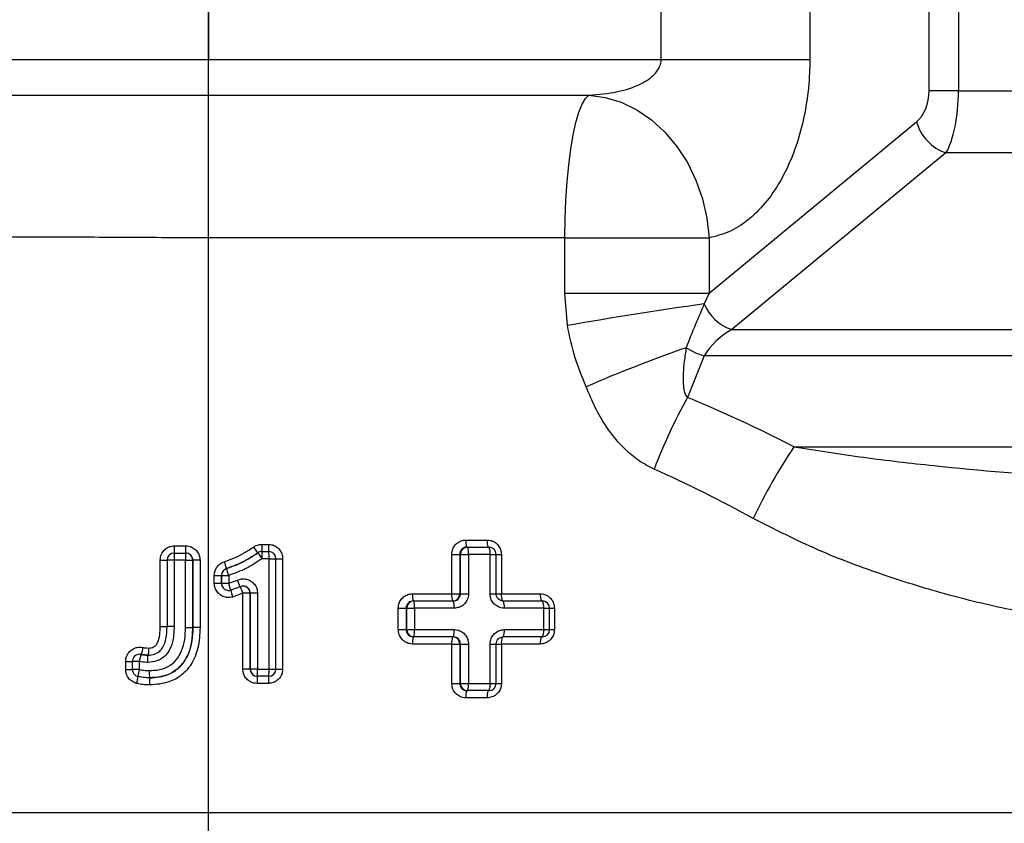
# Model space of a CAD drawing. Units: millimetres. Extents: x 1802 to 23253, y 249 to 9017.
# Drawn here: x 7825 to 7962, y 2607 to 2719 of the extents above; entities that cross this region are included whole.
import ezdxf

# ---------------------------------------------------------------- set-up
doc = ezdxf.new("R2010")
doc.units = ezdxf.units.MM
doc.header["$LTSCALE"] = 0.02
doc.header["$PDSIZE"] = -1
doc.dimstyles.new('EFORT-ST-5', dxfattribs={"dimtxt": 7.5, "dimasz": 7.5, "dimexe": 1.25, "dimexo": 0.625, "dimtad": 1, "dimlfac": 3, "dimdsep": 46, "dimtxsty": 'Standard', "dimcen": 2.5, "dimclrd": 3, "dimclre": 3, "dimadec": 0, "dimazin": 0, "dimtfac": 1, "dimtmove": 0, "dimatfit": 3, "dimfxl": 1, "dimarcsym": 0})
doc.dimstyles.new('运动范围 EFORT-ST-5', dxfattribs={"dimtxt": 75, "dimasz": 75, "dimexe": 1.25, "dimexo": 0.625, "dimtad": 1, "dimdec": 1, "dimlfac": 3, "dimdsep": 46, "dimtxsty": 'Standard', "dimcen": 2.5, "dimclrd": 3, "dimclre": 3, "dimadec": 0, "dimazin": 0, "dimtfac": 1, "dimtmove": 0, "dimatfit": 3, "dimfxl": 1, "dimarcsym": 0})

# ---------------------------------------------------------------- blocks, each defined once
blk = doc.blocks.new('*D149')
at = {"color": 3, "lineweight": -2}
for p, q in [((7442.07, 3052.68), (8670.95, 3052.68)), ((8669.7, 2977.68), (8669.7, 2342.68)), ((7649.87, 2267.68), (8670.95, 2267.68))]:
    blk.add_line(p, q, dxfattribs=at)
at = {"color": 3}
for points in [[(8682.2, 2977.68), (8657.2, 2977.68), (8669.7, 3052.68)], [(8657.2, 2342.68), (8682.2, 2342.68), (8669.7, 2267.68)]]:
    blk.add_solid(points, dxfattribs=at)
at = {"layer": 'Defpoints', "color": 0}
for p in [(7441.45, 3052.68), (7649.25, 2267.68), (8669.7, 2267.68)]:
    blk.add_point(p, dxfattribs=at)
at = {"color": 0, "insert": (8631.58, 2660.18), "char_height": 75, "attachment_point": 5, "rotation": 90}
blk.add_mtext('785', dxfattribs=at)
blk = doc.blocks.new('*D150')
at = {"color": 3, "lineweight": -2}
for p, q in [((7441.45, 3053.31), (7441.45, 4727.64)), ((7851.45, 2268.31), (7851.45, 4727.64)), ((7776.45, 4726.39), (7516.45, 4726.39))]:
    blk.add_line(p, q, dxfattribs=at)
at = {"color": 3}
for points in [[(7516.45, 4738.89), (7516.45, 4713.89), (7441.45, 4726.39)], [(7776.45, 4713.89), (7776.45, 4738.89), (7851.45, 4726.39)]]:
    blk.add_solid(points, dxfattribs=at)
at = {"layer": 'Defpoints', "color": 0}
for p in [(7441.45, 4726.39), (7441.45, 3052.68), (7851.45, 2267.68)]:
    blk.add_point(p, dxfattribs=at)
at = {"color": 0, "insert": (7646.45, 4764.51), "char_height": 75, "attachment_point": 5}
blk.add_mtext('410', dxfattribs=at)
blk = doc.blocks.new('*D168')
at = {"color": 3, "lineweight": -2}
for p, q in [((5059.35, 3154.03), (5059.35, 1588.08)), ((7851.45, 2292.49), (7851.45, 1588.08)), ((5134.35, 1589.33), (7776.45, 1589.33))]:
    blk.add_line(p, q, dxfattribs=at)
at = {"color": 3}
for points in [[(5134.35, 1601.83), (5134.35, 1576.83), (5059.35, 1589.33)], [(7776.45, 1576.83), (7776.45, 1601.83), (7851.45, 1589.33)]]:
    blk.add_solid(points, dxfattribs=at)
at = {"layer": 'Defpoints', "color": 0}
for p in [(5059.35, 3154.65), (7851.45, 2293.12), (7851.45, 1589.33)]:
    blk.add_point(p, dxfattribs=at)
at = {"color": 0, "insert": (6455.4, 1627.46), "char_height": 75, "attachment_point": 5}
blk.add_mtext('2792.1', dxfattribs=at)
blk = doc.blocks.new('*D169')
at = {"color": 3, "lineweight": -2}
for p, q in [((9616.41, 3723.14), (9616.41, 1597.77)), ((7851.45, 2267.06), (7851.45, 1597.77)), ((9541.41, 1599.02), (7926.45, 1599.02))]:
    blk.add_line(p, q, dxfattribs=at)
at = {"color": 3}
for points in [[(7926.45, 1611.52), (7926.45, 1586.52), (7851.45, 1599.02)], [(9541.41, 1586.52), (9541.41, 1611.52), (9616.41, 1599.02)]]:
    blk.add_solid(points, dxfattribs=at)
at = {"layer": 'Defpoints', "color": 0}
for p in [(9616.41, 3723.76), (7851.45, 2267.68), (7851.45, 1599.02)]:
    blk.add_point(p, dxfattribs=at)
at = {"color": 0, "insert": (8733.93, 1637.15), "char_height": 75, "attachment_point": 5}
blk.add_mtext('1765', dxfattribs=at)
blk = doc.blocks.new('*D170')
at = {"color": 3, "lineweight": -2}
for p, q in [((7442.07, 5439.23), (10026.2, 5439.23)), ((10024.95, 5364.23), (10024.95, 2342.68)), ((7852.08, 2267.68), (10026.2, 2267.68))]:
    blk.add_line(p, q, dxfattribs=at)
at = {"color": 3}
for points in [[(10037.45, 5364.23), (10012.45, 5364.23), (10024.95, 5439.23)], [(10012.45, 2342.68), (10037.45, 2342.68), (10024.95, 2267.68)]]:
    blk.add_solid(points, dxfattribs=at)
at = {"layer": 'Defpoints', "color": 0}
for p in [(7441.45, 5439.23), (7851.45, 2267.68), (10024.95, 2267.68)]:
    blk.add_point(p, dxfattribs=at)
at = {"color": 0, "insert": (9986.82, 3853.46), "char_height": 75, "attachment_point": 5, "rotation": 90}
blk.add_mtext('3171.6', dxfattribs=at)
blk = doc.blocks.new('*D173')
at = {"color": 3, "lineweight": -2}
for p, q in [((8924.94, 2626.07), (9244.38, 2626.07)), ((9243.13, 2551.07), (9243.13, 2342.68)), ((7852.08, 2267.68), (9244.38, 2267.68))]:
    blk.add_line(p, q, dxfattribs=at)
at = {"color": 3}
for points in [[(9255.63, 2551.07), (9230.63, 2551.07), (9243.13, 2626.07)], [(9230.63, 2342.68), (9255.63, 2342.68), (9243.13, 2267.68)]]:
    blk.add_solid(points, dxfattribs=at)
at = {"layer": 'Defpoints', "color": 0}
for p in [(8924.32, 2626.07), (7851.45, 2267.68), (9243.13, 2267.68)]:
    blk.add_point(p, dxfattribs=at)
at = {"color": 0, "insert": (9205.01, 2446.87), "char_height": 75, "attachment_point": 5, "rotation": 90}
blk.add_mtext('358.4', dxfattribs=at)
blk = doc.blocks.new('*D174')
at = {"color": 3, "lineweight": -2}
for p, q in [((8924.32, 2625.44), (8924.32, 2025.09)), ((7851.45, 2267.06), (7851.45, 2025.09)), ((8849.32, 2026.34), (7926.45, 2026.34))]:
    blk.add_line(p, q, dxfattribs=at)
at = {"color": 3}
for points in [[(7926.45, 2038.84), (7926.45, 2013.84), (7851.45, 2026.34)], [(8849.32, 2013.84), (8849.32, 2038.84), (8924.32, 2026.34)]]:
    blk.add_solid(points, dxfattribs=at)
at = {"layer": 'Defpoints', "color": 0}
for p in [(8924.32, 2626.07), (7851.45, 2267.68), (7851.45, 2026.34)]:
    blk.add_point(p, dxfattribs=at)
at = {"color": 0, "insert": (8387.88, 2064.47), "char_height": 75, "attachment_point": 5}
blk.add_mtext('1072.9', dxfattribs=at)

msp = doc.modelspace()

# ---------------------------------------------------------------- linework, layer by layer
at = {"color": 7, "linetype": 'Continuous', "lineweight": 25}
for p, q in [((7951.9557, 2708.8211), (7951.9557, 2722.6311)), ((7956.0515, 2722.6311), (7956.0515, 2708.8211)), ((7851.4486, 2721.18), (7851.4486, 2713.18)), ((7914.5735, 2713.18), (7914.5735, 2721.18)), ((7935.31, 2721.18), (7935.31, 2713.18)), ((7851.4486, 2708.2051), (7851.4486, 2713.18)), ((7851.4486, 2713.18), (7914.5735, 2713.18)), ((7914.5735, 2713.18), (7935.31, 2713.18)), ((7956.0515, 2708.8211), (7951.9557, 2708.8211)), ((7956.0515, 2708.8211), (8186.2311, 2708.8211)), ((7851.4486, 2708.2051), (7904.4994, 2708.2051)), ((7851.4486, 2688.3054), (7851.4486, 2708.2051)), ((7921.2541, 2680.6196), (7950.2052, 2704.4909)), ((7954.301, 2700.1608), (7924.4165, 2675.5198)), ((8186.2311, 2700.1608), (7954.301, 2700.1608)), ((7901.1547, 2688.3054), (7851.4486, 2688.3054)), ((7901.1547, 2688.3054), (7921.2541, 2688.3054)), ((7901.1547, 2680.6196), (7901.1547, 2688.3054)), ((7921.2541, 2688.3054), (7921.2541, 2680.6196)), ((7901.507, 2676.0742), (7901.1547, 2680.6196)), ((7901.1547, 2680.6196), (7921.2541, 2680.6196)), ((7921.2541, 2680.6196), (7920.5831, 2679.0948)), ((7924.4165, 2675.5198), (8137.298, 2675.5198)), ((7920.572, 2671.8595), (7918.2302, 2666.0668)), ((8128.8816, 2671.8595), (7920.572, 2671.8595)), ((7933.1045, 2659.18), (8121.5337, 2659.18)), ((7858.8562, 2645.5772), (7859.7827, 2645.5772)), ((7887.3364, 2646.18), (7890.3143, 2646.18)), ((7846.6524, 2644.3676), (7848.2382, 2644.3676)), ((7846.6853, 2645.3676), (7848.2558, 2645.3676)), ((7848.2382, 2644.3676), (7848.2439, 2644.3676)), ((7858.3181, 2644.3891), (7858.2993, 2644.3884)), ((7858.8839, 2644.5772), (7858.9018, 2644.5772)), ((7858.9018, 2644.5772), (7859.8382, 2644.5772)), ((7885.3609, 2638.68), (7885.3609, 2644.18)), ((7885.3609, 2644.18), (7886.4791, 2644.18)), ((7886.4791, 2644.18), (7886.4791, 2638.68)), ((7886.5704, 2644.18), (7886.4791, 2644.18)), ((7886.5704, 2644.18), (7887.696, 2644.18)), ((7886.5704, 2638.68), (7886.5704, 2644.18)), ((7887.4705, 2645.18), (7887.5619, 2645.18)), ((7887.5619, 2645.18), (7890.5639, 2645.18)), ((7887.696, 2644.18), (7887.696, 2638.68)), ((7890.7092, 2644.18), (7887.696, 2644.18)), ((7890.7092, 2638.68), (7890.7092, 2644.18)), ((7890.7092, 2644.18), (7891.5639, 2644.18)), ((7891.5639, 2638.68), (7891.5639, 2644.18)), ((7891.5639, 2644.18), (7892.2846, 2644.18)), ((7892.2846, 2644.18), (7892.2846, 2638.68)), ((7844.6932, 2634.1125), (7844.6932, 2643.3676)), ((7844.6932, 2643.3676), (7845.6526, 2643.3676)), ((7845.6524, 2643.3676), (7845.6524, 2634.1036)), ((7846.6346, 2643.3676), (7845.6524, 2643.3676)), ((7846.6346, 2643.3676), (7846.6346, 2634.1036)), ((7848.2262, 2643.3676), (7846.6346, 2643.3676)), ((7848.2262, 2633.9852), (7848.2262, 2643.3676)), ((7848.2262, 2643.3676), (7849.2381, 2643.3676)), ((7849.2381, 2643.3676), (7849.2381, 2633.9852)), ((7849.2439, 2643.3676), (7849.2381, 2643.3676)), ((7849.2439, 2633.9791), (7849.2439, 2643.3676)), ((7850.2483, 2643.3676), (7849.2439, 2643.3676)), ((7850.2483, 2643.3676), (7850.2483, 2633.9791)), ((7859.8694, 2643.5772), (7858.9295, 2643.5772)), ((7859.8694, 2628.18), (7859.8694, 2643.5772)), ((7859.8694, 2643.5772), (7860.8382, 2643.5772)), ((7860.8382, 2643.5772), (7860.8376, 2643.5772)), ((7860.8382, 2628.18), (7860.8382, 2643.5772)), ((7860.8382, 2643.5772), (7861.774, 2643.5772)), ((7861.774, 2643.5772), (7861.774, 2628.18)), ((7853.9314, 2642.1943), (7853.9369, 2642.194)), ((7852.2382, 2641.2435), (7853.2412, 2641.2435)), ((7852.2382, 2640.1484), (7852.2382, 2641.2435)), ((7852.2382, 2640.1484), (7853.2412, 2640.1484)), ((7853.2412, 2641.2435), (7853.2412, 2640.1484)), ((7853.2458, 2640.1474), (7853.2458, 2641.2429)), ((7853.2458, 2641.2429), (7854.2562, 2641.2429)), ((7853.2458, 2640.1474), (7854.2562, 2640.1474)), ((7854.2562, 2641.2429), (7854.2562, 2640.1474)), ((7854.2562, 2640.1474), (7855.4537, 2640.5858)), ((7854.0333, 2639.1702), (7854.0395, 2639.1689)), ((7855.8461, 2639.6726), (7854.529, 2639.1884)), ((7856.2205, 2638.7576), (7854.7973, 2638.231)), ((7857.2381, 2638.7576), (7856.2205, 2638.7576)), ((7856.2205, 2628.18), (7856.2205, 2638.7576)), ((7857.2381, 2638.7576), (7857.2381, 2628.18)), ((7858.2782, 2638.7593), (7857.2532, 2638.7593)), ((7857.2532, 2628.18), (7857.2532, 2638.7593)), ((7858.2782, 2638.7593), (7858.2782, 2628.18)), ((7879.8911, 2638.68), (7885.3609, 2638.68)), ((7885.3609, 2638.68), (7886.4791, 2638.68)), ((7886.4791, 2638.68), (7886.5704, 2638.68)), ((7886.5704, 2638.68), (7887.696, 2638.68)), ((7890.7092, 2638.68), (7891.5639, 2638.68)), ((7891.5639, 2638.68), (7892.2846, 2638.68)), ((7892.2846, 2638.68), (7897.7185, 2638.68)), ((7879.9974, 2637.68), (7880.0692, 2637.68)), ((7880.0692, 2637.68), (7885.579, 2637.68)), ((7892.5416, 2637.68), (7898.0151, 2637.68)), ((7877.909, 2633.68), (7877.909, 2636.68)), ((7877.909, 2636.68), (7879.0027, 2636.68)), ((7879.0745, 2636.68), (7879.0027, 2636.68)), ((7879.0027, 2636.68), (7879.0027, 2633.68)), ((7879.0745, 2633.68), (7879.0745, 2636.68)), ((7879.0745, 2636.68), (7880.1755, 2636.68)), ((7880.1755, 2636.68), (7880.1755, 2633.68)), ((7885.7057, 2636.68), (7880.1755, 2636.68)), ((7898.1881, 2636.68), (7892.6942, 2636.68)), ((7898.1881, 2633.68), (7898.1881, 2636.68)), ((7898.1881, 2636.68), (7899.0151, 2636.68)), ((7899.0151, 2633.68), (7899.0151, 2636.68)), ((7899.0151, 2636.68), (7899.6797, 2636.68)), ((7899.6797, 2636.68), (7899.6797, 2633.68)), ((7849.2381, 2633.9791), (7849.2439, 2633.9791)), ((7877.909, 2633.68), (7879.0027, 2633.68)), ((7879.0027, 2633.68), (7879.0745, 2633.68)), ((7879.0745, 2633.68), (7880.1755, 2633.68)), ((7880.1755, 2633.68), (7885.7057, 2633.68)), ((7892.6942, 2633.68), (7898.1881, 2633.68)), ((7898.1881, 2633.68), (7899.0151, 2633.68)), ((7899.0151, 2633.68), (7899.6797, 2633.68)), ((7880.0692, 2632.68), (7879.9974, 2632.68)), ((7885.579, 2632.68), (7880.0692, 2632.68)), ((7898.0151, 2632.68), (7892.5416, 2632.68)), ((7885.3609, 2631.68), (7879.8911, 2631.68)), ((7885.3609, 2626.18), (7885.3609, 2631.68)), ((7885.3609, 2631.68), (7886.4791, 2631.68)), ((7886.5704, 2631.68), (7886.4791, 2631.68)), ((7886.4791, 2631.68), (7886.4791, 2626.18)), ((7886.5704, 2631.68), (7887.696, 2631.68)), ((7886.5704, 2626.18), (7886.5704, 2631.68)), ((7887.696, 2631.68), (7887.696, 2626.18)), ((7890.7092, 2626.18), (7890.7092, 2631.68)), ((7890.7092, 2631.68), (7891.5639, 2631.68)), ((7891.5639, 2626.18), (7891.5639, 2631.68)), ((7891.5639, 2631.68), (7892.2846, 2631.68)), ((7892.2846, 2631.68), (7892.2846, 2626.18)), ((7897.7185, 2631.68), (7892.2846, 2631.68)), ((7839.8752, 2628.1311), (7839.8752, 2629.2455)), ((7839.8752, 2629.2455), (7840.8027, 2629.2455)), ((7840.8027, 2629.2462), (7840.8027, 2628.1315)), ((7840.8027, 2629.2462), (7840.8035, 2629.2462)), ((7841.7668, 2629.2462), (7840.8027, 2629.2462)), ((7841.7668, 2629.2462), (7841.7668, 2628.1315)), ((7841.8571, 2630.2451), (7841.8295, 2630.2459)), ((7841.8295, 2630.2459), (7842.0292, 2630.2202)), ((7842.0567, 2630.2195), (7841.8563, 2630.2315)), ((7842.0567, 2630.2195), (7842.0292, 2630.2202)), ((7839.8752, 2628.1311), (7840.8027, 2628.1311)), ((7840.8027, 2628.1315), (7840.8035, 2628.1315)), ((7841.7668, 2628.1315), (7840.8027, 2628.1315)), ((7857.2381, 2628.18), (7856.2205, 2628.18)), ((7857.2381, 2628.18), (7857.2532, 2628.18)), ((7858.2782, 2628.18), (7857.2532, 2628.18)), ((7858.2782, 2628.18), (7859.8694, 2628.18)), ((7859.8694, 2628.18), (7860.8382, 2628.18)), ((7860.8382, 2628.18), (7860.8376, 2628.18)), ((7860.8382, 2628.18), (7861.774, 2628.18)), ((7843.198, 2626.9704), (7843.2195, 2626.9704)), ((7858.2529, 2627.18), (7858.2379, 2627.18)), ((7859.8382, 2627.18), (7858.2529, 2627.18)), ((7859.7827, 2626.18), (7858.2126, 2626.18)), ((7885.3609, 2626.18), (7886.4791, 2626.18)), ((7886.4791, 2626.18), (7886.5704, 2626.18)), ((7886.5704, 2626.18), (7887.696, 2626.18)), ((7887.5619, 2625.18), (7887.4705, 2625.18)), ((7890.5639, 2625.18), (7887.5619, 2625.18)), ((7887.696, 2626.18), (7890.7092, 2626.18)), ((7890.7092, 2626.18), (7891.5639, 2626.18)), ((7891.5639, 2626.18), (7892.2846, 2626.18)), ((7890.3143, 2624.18), (7887.3364, 2624.18)), ((7782.2145, 2608.18), (8118.3557, 2608.18))]:
    msp.add_line(p, q, dxfattribs=at)
at = {"color": 7, "linetype": 'Continuous', "lineweight": 25, "flags": 128}
for points in [[(7901.1547, 2688.3054), (7901.1879, 2690.9713), (7901.2868, 2693.5896), (7901.4497, 2696.1136), (7901.6736, 2698.4983), (7901.9546, 2700.701), (7902.2877, 2702.6826), (7902.6668, 2704.4075), (7903.0853, 2705.845), (7903.5357, 2706.9695), (7904.0099, 2707.7609), (7904.4994, 2708.2051)], [(7904.4994, 2708.2051), (7906.778, 2707.8995), (7909.0196, 2707.2155), (7911.1812, 2706.1665), (7913.221, 2704.7726), (7915.0996, 2703.0608), (7916.7807, 2701.0642), (7918.2318, 2698.8212), (7919.425, 2696.3752), (7920.3373, 2693.7734), (7920.9509, 2691.066), (7921.2541, 2688.3054)], [(7853.2458, 2641.2429), (7853.2435, 2641.2432), (7853.2412, 2641.2435)], [(7853.2412, 2640.1484), (7853.2435, 2640.1479), (7853.2458, 2640.1474)], [(7857.2532, 2638.7593), (7857.2457, 2638.7585), (7857.2381, 2638.7576)]]:
    msp.add_lwpolyline(points, dxfattribs=at)
at = {"color": 7, "linetype": 'Continuous', "lineweight": 18}
msp.add_arc((7441.4486, 3052.68), 1543.0165, 343.9497642, 76.0502358, dxfattribs=at)
at = {"color": 7, "linetype": 'Continuous', "lineweight": 25}
for centre, radius, start, end in [((7956.3437, 2706.1951), 6.3707, 195.515525, 251.297922), ((7984.1817, 2215.7002), 467.7385, 97.814738, 100.18075), ((7926.4517, 2681.5448), 6.3595, 202.659789, 251.335036), ((7996.767, 2450.4721), 236.0342, 109.476637, 113.112738), ((7923.5535, 2681.727), 10.308, 237.848161, 253.187903), ((7993.5816, 2624.9819), 85.8242, 151.398812, 158.765075), ((7994.1483, 2617.8914), 73.696, 145.92643, 154.876907), ((7867.9049, 2645.3274), 9.0521, 178.418624, 184.753833), ((7867.8304, 2645.3275), 8.0516, 178.222418, 185.346554), ((7889.3005, 2645.9345), 1.9794, 172.875225, 202.407101), ((7892.1439, 2645.9353), 1.8459, 172.381648, 204.15192), ((7846.6525, 2643.3677), 0.9999, 90.006642, 180.006641), ((7860.6798, 2643.6176), 14.0474, 176.939168, 181.019414), ((7832.6325, 2645.1177), 14.0551, 356.94083, 1.018862), ((7869.1977, 2643.6176), 20.973, 177.95055, 180.682891), ((7848.2381, 2643.3676), 1, 359.999034, 89.999034), ((7827.3014, 2645.1177), 20.956, 357.948887, 0.683445), ((7869.1364, 2653.1448), 13.9327, 214.768647, 218.938285), ((7858.9018, 2643.5778), 0.9995, 90.000839, 125.733338), ((7849.2248, 2636.9052), 11.777, 34.508917, 39.454813), ((7849.879, 2643.827), 9.0539, 358.418944, 4.752864), ((7859.8382, 2643.5772), 1, 0, 90), ((7851.8242, 2643.827), 8.0491, 358.22187, 5.34821), ((7887.5662, 2644.1843), 0.9958, 90.246973, 180.244862), ((7885.7318, 2644.4255), 1.9795, 352.875659, 22.405586), ((7890.5639, 2644.18), 1, 0, 90), ((7888.8797, 2644.4248), 1.8458, 352.381232, 24.153411), ((7884.8988, 2653.0752), 32.8233, 197.60968, 199.359749), ((7854.2459, 2641.2429), 1, 107.997587, 179.999996), ((7829.8469, 2633.5761), 25.585, 17.437107, 19.683969), ((7854.2458, 2640.1474), 1, 179.998906, 258.092172), ((7830.5372, 2632.8816), 24.8069, 14.728124, 17.031255), ((7839.0783, 2633.0083), 18.0436, 21.674912, 24.83177), ((7854.2458, 2640.1474), 1, 258.092652, 286.454179), ((7876.844, 2645.0184), 23.0678, 194.642253, 197.111903), ((7869.7904, 2645.0904), 14.9749, 201.217736, 205.017165), ((7856.2382, 2638.7577), 0.9999, 359.99659, 96.157905), ((7882.322, 2638.4329), 2.4435, 174.194332, 197.944212), ((7887.4279, 2638.4341), 2.0817, 173.213742, 201.236479), ((7885.4833, 2638.6758), 0.9958, 270.246973, 0.244862), ((7894.0368, 2638.4359), 1.7691, 172.066507, 205.292776), ((7899.2935, 2638.4375), 1.5936, 171.246584, 208.38027), ((7880.0719, 2636.6827), 0.9974, 90.152052, 180.151249), ((7877.7443, 2636.9272), 2.4437, 354.194808, 17.942645), ((7883.6388, 2636.926), 2.0815, 353.213296, 21.238008), ((7890.942, 2636.9242), 1.7692, 352.06691, 25.2913), ((7898.0151, 2636.68), 1, 0, 90), ((7896.6131, 2636.9226), 1.5935, 351.246216, 28.381699), ((7880.0719, 2633.6774), 0.9974, 179.848751, 269.847948), ((7877.7443, 2633.4329), 2.4437, 342.057355, 5.805192), ((7883.6388, 2633.4341), 2.0815, 338.761992, 6.786704), ((7890.942, 2633.4359), 1.7692, 334.7087, 7.93309), ((7898.0151, 2633.68), 1, 270, 0), ((7896.6131, 2633.4375), 1.5935, 331.618301, 8.753784), ((7882.322, 2631.9272), 2.4435, 162.055788, 185.805668), ((7887.4279, 2631.926), 2.0817, 158.763521, 186.786258), ((7885.4833, 2631.6843), 0.9958, 359.755138, 89.753027), ((7894.0368, 2631.9242), 1.7691, 154.707224, 187.933493), ((7899.2935, 2631.9226), 1.5936, 151.61973, 188.753416), ((7834.7001, 2632.7085), 7.7662, 341.307812, 348.751396), ((7841.8027, 2629.2462), 1, 88.463941, 180), ((7849.0324, 2627.8115), 7.4059, 161.019662, 168.829442), ((7841.8027, 2628.1315), 1, 180, 256.28145), ((7848.4894, 2626.234), 6.9853, 164.237574, 172.381906), ((7858.2531, 2628.1799), 0.9999, 179.99334, 269.993338), ((7848.3685, 2627.9302), 9.9129, 355.659986, 1.44421), ((7859.8382, 2628.18), 1, 270, 0), ((7851.8242, 2627.9303), 8.0491, 354.65179, 1.77813), ((7834.9896, 2628.0098), 6.6582, 344.121547, 352.663528), ((7868.1185, 2626.4299), 9.9091, 175.658327, 181.44476), ((7867.8304, 2626.4298), 8.0516, 174.653446, 181.777582), ((7887.5662, 2626.1758), 0.9958, 179.755138, 269.753027), ((7889.3005, 2624.4255), 1.9794, 157.592899, 187.124775), ((7885.7318, 2625.9345), 1.9795, 337.594414, 7.124341), ((7892.1439, 2624.4248), 1.8459, 155.84808, 187.618352), ((7890.5639, 2626.18), 1, 270, 0), ((7888.8797, 2625.9353), 1.8458, 335.846589, 7.618768)]:
    msp.add_arc(centre, radius, start, end, dxfattribs=at)
for centre, major_axis, ratio, start_param, end_param in [((7948.4547, 2708.8211), (0, 5), 0.70020754, 3.66519143, 4.71238898), ((7952.5504, 2708.8211), (0, 10), 0.35010377, 3.66519143, 4.71238898), ((7929.668, 2666.8595), (10.5031, 0), 0.95209867, 2.0943951, 2.61799388), ((7851.4486, 2181.7225), (0, 497.9646), 0.57735027, 5.99520084, 6.04876023), ((7851.4486, 2171.7225), (0, 497.9646), 0.53718677, 5.99520084, 6.04876023)]:
    msp.add_ellipse(centre, major_axis=major_axis, ratio=ratio, start_param=start_param, end_param=end_param, dxfattribs=at)
for points, knots in [([(7762.2964, 2713.18), (7765.5829, 2713.18), (7775.4425, 2713.18), (7791.918, 2713.18), (7811.709, 2713.18), (7828.249, 2713.18), (7841.4702, 2713.18), (7848.1238, 2713.18), (7851.4486, 2713.18)], [0, 0, 0, 0, 0.11122758, 0.33368857, 0.55621584, 0.77792607, 0.88902893, 1, 1, 1, 1]), ([(7904.4994, 2708.2051), (7905.8358, 2708.3149), (7908.3185, 2708.5189), (7911.1285, 2709.4096), (7912.865, 2710.4085), (7913.7578, 2711.1807), (7914.3463, 2712.0377), (7914.5575, 2712.7182), (7914.5704, 2713.0909), (7914.5735, 2713.18)], [0, 0, 0, 0, 0.33404674, 0.6205975, 0.72598914, 0.83080383, 0.90958013, 0.97837101, 1, 1, 1, 1]), ([(7935.31, 2713.18), (7935.3054, 2712.7349), (7935.2867, 2710.8958), (7934.9976, 2707.6798), (7934.2064, 2703.5769), (7932.948, 2699.6895), (7931.2284, 2696.0841), (7929.1061, 2693.0295), (7926.6613, 2690.641), (7924.0192, 2688.9802), (7922.1759, 2688.5303), (7921.2541, 2688.3054)], [0, 0, 0, 0, 0.0348824, 0.14412708, 0.25339084, 0.37254971, 0.49175974, 0.6189703, 0.74624273, 0.87310359, 1, 1, 1, 1]), ([(7777.2307, 2708.1894), (7785.451, 2708.2027), (7801.9024, 2708.2293), (7822.5575, 2708.2333), (7837.0328, 2708.2197), (7845.2573, 2708.2082), (7849.3853, 2708.2061), (7851.4486, 2708.2051)], [0, 0, 0, 0, 0.33436703, 0.66916558, 0.8344654, 0.91725702, 1, 1, 1, 1]), ([(7851.4486, 2688.3054), (7847.5736, 2688.3233), (7839.8163, 2688.3593), (7828.1995, 2688.428), (7816.6193, 2688.442), (7805.0787, 2688.4066), (7793.5879, 2688.3162), (7786.0057, 2688.2565), (7782.2145, 2688.2266)], [0, 0, 0, 0, 0.16599699, 0.33230852, 0.49858889, 0.66486925, 0.83243455, 1, 1, 1, 1]), ([(7920.5831, 2679.0948), (7920.1606, 2678.1285), (7919.3146, 2676.1938), (7918.4838, 2674.0652), (7918.0679, 2672.9998)], [0, 0, 0, 0, 0.49946955, 1, 1, 1, 1]), ([(7904.1138, 2667.5608), (7903.5472, 2668.9308), (7902.4093, 2671.6828), (7901.8086, 2674.6062), (7901.507, 2676.0742)], [0, 0, 0, 0, 0.49783432, 1, 1, 1, 1]), ([(7918.0679, 2672.9998), (7917.9727, 2672.3599), (7917.7214, 2670.6723), (7917.5575, 2668.6216), (7917.7547, 2667.0432), (7917.95, 2666.4049), (7918.1585, 2666.1533), (7918.2302, 2666.0668)], [0, 0, 0, 0, 0.273133439, 0.72038108, 0.863023627, 0.952869925, 1, 1, 1, 1]), ([(7913.5846, 2656.0668), (7912.8594, 2656.4407), (7911.4082, 2657.189), (7909.8671, 2658.4892), (7908.3322, 2660.0615), (7906.8659, 2661.9713), (7905.3071, 2664.6558), (7904.5158, 2666.5821), (7904.1138, 2667.5608)], [0, 0, 0, 0, 0.16171915, 0.32363721, 0.39482283, 0.59418149, 0.79381625, 1, 1, 1, 1]), ([(7933.1045, 2659.18), (7936.3479, 2658.6689), (7942.8353, 2657.6465), (7955.886, 2656.1571), (7969.3179, 2655.0113), (7983.115, 2654.3026), (7990.3598, 2654.2209), (7993.9843, 2654.18)], [0, 0, 0, 0, 0.16025916, 0.32054008, 0.64222061, 0.82100587, 1, 1, 1, 1]), ([(7984.0687, 2634.18), (7980.7442, 2634.2975), (7974.0605, 2634.5337), (7964.2303, 2636.1651), (7954.7347, 2638.3923), (7945.5847, 2641.2331), (7936.3808, 2644.6266), (7930.4088, 2647.6626), (7927.4241, 2649.18)], [0, 0, 0, 0, 0.17801186, 0.35787652, 0.51638561, 0.67490051, 0.83751629, 1, 1, 1, 1]), ([(7857.6913, 2645.1995), (7857.8706, 2645.3085), (7858.2291, 2645.5264), (7858.6473, 2645.5603), (7858.8562, 2645.5772)], [0, 0, 0, 0, 0.50016807, 1, 1, 1, 1]), ([(7859.7827, 2645.5772), (7859.9295, 2645.5675), (7860.2996, 2645.5431), (7860.8598, 2645.3032), (7861.365, 2644.8508), (7861.708, 2644.2515), (7861.752, 2643.8021), (7861.774, 2643.5772)], [0, 0, 0, 0, 0.14096985, 0.35537735, 0.57002463, 0.78492959, 1, 1, 1, 1]), ([(7885.3609, 2644.18), (7885.3704, 2644.3275), (7885.3946, 2644.6989), (7885.6313, 2645.2611), (7886.078, 2645.7687), (7886.6701, 2646.1137), (7887.1143, 2646.1579), (7887.3364, 2646.18)], [0, 0, 0, 0, 0.14149543, 0.35647407, 0.57121118, 0.78568852, 1, 1, 1, 1]), ([(7890.3143, 2646.18), (7890.4596, 2646.1703), (7890.826, 2646.1459), (7891.3803, 2645.906), (7891.88, 2645.4536), (7892.2194, 2644.8543), (7892.2629, 2644.4049), (7892.2846, 2644.18)], [0, 0, 0, 0, 0.14096985, 0.35537735, 0.57002463, 0.78492959, 1, 1, 1, 1]), ([(7844.6932, 2643.3676), (7844.7029, 2643.5151), (7844.7272, 2643.8865), (7844.9657, 2644.4487), (7845.4161, 2644.9562), (7846.0131, 2645.3012), (7846.4613, 2645.3455), (7846.6853, 2645.3676)], [0, 0, 0, 0, 0.141495431, 0.356474067, 0.571211182, 0.785688519, 1, 1, 1, 1]), ([(7849.2439, 2643.3676), (7849.2328, 2643.4801), (7849.2107, 2643.7049), (7849.0383, 2644.0046), (7848.7845, 2644.2307), (7848.5034, 2644.3506), (7848.3176, 2644.3628), (7848.2439, 2644.3676)], [0, 0, 0, 0, 0.21469253, 0.42938546, 0.64407901, 0.85877133, 1, 1, 1, 1]), ([(7848.2558, 2645.3676), (7848.4027, 2645.3579), (7848.773, 2645.3335), (7849.3335, 2645.0936), (7849.839, 2644.6412), (7850.1823, 2644.0419), (7850.2263, 2643.5924), (7850.2483, 2643.3676)], [0, 0, 0, 0, 0.14096985, 0.35537735, 0.57002463, 0.78492959, 1, 1, 1, 1]), ([(7853.6135, 2643.1451), (7854.0941, 2643.3181), (7855.0508, 2643.6626), (7856.4242, 2644.3434), (7857.2675, 2644.9132), (7857.6913, 2645.1995)], [0, 0, 0, 0, 0.33422022, 0.66539607, 1, 1, 1, 1]), ([(7858.2993, 2644.3884), (7857.8415, 2644.0803), (7856.9356, 2643.4707), (7855.4643, 2642.7441), (7854.4437, 2642.378), (7853.9314, 2642.1943)], [0, 0, 0, 0, 0.33717876, 0.66732051, 1, 1, 1, 1]), ([(7853.9369, 2642.194), (7854.7021, 2642.4726), (7856.2473, 2643.0351), (7857.6235, 2643.9349), (7858.3181, 2644.3891)], [0, 0, 0, 0, 0.49526861, 1, 1, 1, 1]), ([(7858.8839, 2644.5772), (7858.7791, 2644.5688), (7858.5693, 2644.5519), (7858.3893, 2644.4429), (7858.2993, 2644.3884)], [0, 0, 0, 0, 0.50000006, 1, 1, 1, 1]), ([(7887.4705, 2645.18), (7887.3592, 2645.169), (7887.1364, 2645.1469), (7886.8393, 2644.9745), (7886.615, 2644.7207), (7886.496, 2644.4396), (7886.4839, 2644.2538), (7886.4791, 2644.18)], [0, 0, 0, 0, 0.21469047, 0.42937899, 0.64406893, 0.8587622, 1, 1, 1, 1]), ([(7852.2382, 2641.2435), (7852.2499, 2641.406), (7852.2775, 2641.7929), (7852.5364, 2642.3596), (7852.994, 2642.8728), (7853.4071, 2643.0544), (7853.6135, 2643.1451)], [0, 0, 0, 0, 0.19470657, 0.46344838, 0.73188413, 1, 1, 1, 1]), ([(7858.9295, 2643.5772), (7858.1869, 2643.0933), (7856.7185, 2642.1362), (7855.0707, 2641.5384), (7854.2562, 2641.2429)], [0, 0, 0, 0, 0.50570647, 1, 1, 1, 1]), ([(7853.9314, 2642.1943), (7853.8278, 2642.149), (7853.6206, 2642.0583), (7853.3909, 2641.8017), (7853.2609, 2641.5183), (7853.247, 2641.3248), (7853.2412, 2641.2435)], [0, 0, 0, 0, 0.2685191, 0.53703803, 0.805559, 1, 1, 1, 1]), ([(7854.7973, 2638.231), (7854.686, 2638.204), (7854.3575, 2638.1245), (7853.7842, 2638.1616), (7853.1535, 2638.4197), (7852.6475, 2638.8755), (7852.3043, 2639.4739), (7852.2603, 2639.9235), (7852.2382, 2640.1484)], [0, 0, 0, 0, 0.09284269, 0.2739563, 0.45517054, 0.6365886, 0.81822437, 1, 1, 1, 1]), ([(7853.2412, 2640.1484), (7853.2523, 2640.0361), (7853.2744, 2639.8116), (7853.4465, 2639.5096), (7853.7014, 2639.2924), (7853.9137, 2639.1778), (7854.0295, 2639.1723), (7854.0334, 2639.1722)], [0, 0, 0, 0, 0.24782929, 0.49565947, 0.7434896, 0.99131557, 1, 1, 1, 1]), ([(7855.4537, 2640.5858), (7855.6465, 2640.6518), (7856.0534, 2640.7911), (7856.721, 2640.7455), (7857.3556, 2640.4885), (7857.8655, 2640.0328), (7858.2116, 2639.4343), (7858.256, 2638.9842), (7858.2782, 2638.7593)], [0, 0, 0, 0, 0.15278449, 0.32251232, 0.4921565, 0.6616168, 0.83087341, 1, 1, 1, 1]), ([(7857.2532, 2638.7593), (7857.2421, 2638.8717), (7857.22, 2639.0966), (7857.0478, 2639.3959), (7856.7938, 2639.6238), (7856.4776, 2639.7524), (7856.1449, 2639.7752), (7855.9422, 2639.7056), (7855.8461, 2639.6726)], [0, 0, 0, 0, 0.16948194, 0.33896455, 0.50844655, 0.67792417, 0.84739913, 1, 1, 1, 1]), ([(7877.909, 2636.68), (7877.9186, 2636.8275), (7877.9429, 2637.1989), (7878.1803, 2637.7611), (7878.6285, 2638.2687), (7879.2225, 2638.6137), (7879.6683, 2638.6579), (7879.8911, 2638.68)], [0, 0, 0, 0, 0.14149543, 0.35647407, 0.57121118, 0.78568852, 1, 1, 1, 1]), ([(7885.579, 2637.68), (7885.6905, 2637.6911), (7885.9136, 2637.7132), (7886.2107, 2637.8856), (7886.4348, 2638.1394), (7886.5535, 2638.4205), (7886.5656, 2638.6063), (7886.5704, 2638.68)], [0, 0, 0, 0, 0.21469048, 0.42937903, 0.644069, 0.85876227, 1, 1, 1, 1]), ([(7887.696, 2638.68), (7887.6864, 2638.5326), (7887.662, 2638.1609), (7887.4235, 2637.5983), (7886.9733, 2637.0909), (7886.377, 2636.7463), (7885.9296, 2636.7021), (7885.7057, 2636.68)], [0, 0, 0, 0, 0.14098224, 0.35539229, 0.57003609, 0.78493585, 1, 1, 1, 1]), ([(7892.6942, 2636.68), (7892.548, 2636.6897), (7892.1795, 2636.7142), (7891.6216, 2636.9537), (7891.1177, 2637.4058), (7890.7751, 2638.0052), (7890.7312, 2638.4552), (7890.7092, 2638.68)], [0, 0, 0, 0, 0.14148292, 0.35645903, 0.57119968, 0.78568223, 1, 1, 1, 1]), ([(7892.507, 2637.6987), (7892.4377, 2637.6986), (7892.243, 2637.6985), (7891.9468, 2637.8587), (7891.693, 2638.1423), (7891.5654, 2638.4418), (7891.5764, 2638.6243), (7891.5798, 2638.6796)], [0, 0, 0, 0, 0.140502793, 0.394691732, 0.646304046, 0.892676978, 1, 1, 1, 1]), ([(7897.7185, 2638.68), (7897.8631, 2638.6703), (7898.2279, 2638.6459), (7898.7796, 2638.406), (7899.277, 2637.9536), (7899.6148, 2637.3543), (7899.658, 2636.9049), (7899.6797, 2636.68)], [0, 0, 0, 0, 0.14096985, 0.35537735, 0.57002463, 0.78492959, 1, 1, 1, 1]), ([(7879.9974, 2637.68), (7879.8856, 2637.669), (7879.6621, 2637.6469), (7879.364, 2637.4745), (7879.1389, 2637.2207), (7879.0197, 2636.9396), (7879.0075, 2636.7538), (7879.0027, 2636.68)], [0, 0, 0, 0, 0.21469047, 0.42937899, 0.64406893, 0.8587622, 1, 1, 1, 1]), ([(7846.6346, 2634.0945), (7846.6086, 2633.4531), (7846.5619, 2632.3024), (7846.0673, 2630.8579), (7845.2744, 2629.8533), (7844.2322, 2629.216), (7843.3954, 2629.1479), (7842.972, 2629.1135)], [0, 0, 0, 0, 0.27535264, 0.49389335, 0.64264218, 0.81921993, 1, 1, 1, 1]), ([(7842.9938, 2630.1145), (7842.9938, 2630.1145), (7843.3029, 2630.1317), (7843.9002, 2630.181), (7844.6334, 2630.6278), (7845.2079, 2631.369), (7845.5953, 2632.556), (7845.6316, 2633.537), (7845.6528, 2634.1126)], [0, 0, 0, 0, 0.00001105, 0.1712073, 0.32428493, 0.45882626, 0.68248182, 1, 1, 1, 1]), ([(7843.0373, 2631.1156), (7843.1632, 2631.1215), (7843.413, 2631.1333), (7843.7786, 2631.2408), (7844.103, 2631.4969), (7844.4581, 2632.0669), (7844.6625, 2632.9814), (7844.6831, 2633.7424), (7844.6934, 2634.1215)], [0, 0, 0, 0, 0.09743047, 0.19350774, 0.28950983, 0.41019353, 0.70617945, 1, 1, 1, 1]), ([(7843.1658, 2627.9707), (7843.6376, 2627.9934), (7844.5495, 2628.0373), (7845.8907, 2628.5031), (7847.0038, 2629.4166), (7847.7736, 2630.7561), (7848.167, 2632.3187), (7848.2065, 2633.4324), (7848.2263, 2633.9912)], [0, 0, 0, 0, 0.15754142, 0.30451578, 0.46682218, 0.62776229, 0.81320212, 1, 1, 1, 1]), ([(7849.2381, 2633.9791), (7849.2381, 2633.9791), (7849.2306, 2633.3572), (7849.1584, 2632.1153), (7848.7084, 2630.3338), (7847.7869, 2628.7454), (7846.4248, 2627.624), (7844.8127, 2627.0518), (7843.7375, 2626.9976), (7843.198, 2626.9704)], [0, 0, 0, 0, 0.00000571, 0.17762375, 0.35408882, 0.51998423, 0.69349599, 0.84619149, 1, 1, 1, 1]), ([(7843.2195, 2626.9704), (7843.2195, 2626.9704), (7843.6784, 2626.9819), (7844.5944, 2627.0501), (7846.0245, 2627.436), (7847.3623, 2628.3053), (7848.4949, 2629.8003), (7849.1516, 2631.7659), (7849.2132, 2633.2472), (7849.2439, 2633.9852)], [0, 0, 0, 0, 0.00000572, 0.13127379, 0.26173827, 0.41957784, 0.57731732, 0.78942067, 1, 1, 1, 1]), ([(7850.2483, 2633.973), (7850.2011, 2633.0188), (7850.113, 2631.2371), (7849.1797, 2628.9188), (7847.736, 2627.2713), (7845.7343, 2626.1556), (7844.1572, 2626.0378), (7843.2517, 2625.9702)], [0, 0, 0, 0, 0.237310071, 0.443106645, 0.609655639, 0.775907349, 1, 1, 1, 1]), ([(7844.6934, 2634.1215), (7844.7741, 2634.1201), (7844.9253, 2634.1174), (7845.1691, 2634.113), (7845.3714, 2634.1092), (7845.5203, 2634.1065), (7845.6402, 2634.1042), (7845.6568, 2634.1038), (7845.6677, 2634.1036)], [0, 0, 0, 0, 0.15510518, 0.29030553, 0.50015914, 0.63049786, 0.7573045, 1, 1, 1, 1]), ([(7848.2263, 2633.9912), (7848.3076, 2633.9903), (7848.4658, 2633.9884), (7848.6839, 2633.9859), (7848.8677, 2633.9838), (7849.0537, 2633.9816), (7849.2052, 2633.9796), (7849.2277, 2633.9793), (7849.2381, 2633.9791)], [0, 0, 0, 0, 0.15498329, 0.30146848, 0.43944911, 0.56891916, 0.80132646, 1, 1, 1, 1]), ([(7879.8911, 2631.68), (7879.745, 2631.6898), (7879.3767, 2631.7142), (7878.8193, 2631.9541), (7878.3163, 2632.4065), (7877.9747, 2633.0058), (7877.9309, 2633.4552), (7877.909, 2633.68)], [0, 0, 0, 0, 0.14096985, 0.35537735, 0.57002463, 0.78492959, 1, 1, 1, 1]), ([(7879.0027, 2633.68), (7879.0137, 2633.5676), (7879.0357, 2633.3428), (7879.2073, 2633.0431), (7879.4598, 2632.817), (7879.7394, 2632.6971), (7879.9241, 2632.6849), (7879.9974, 2632.68)], [0, 0, 0, 0, 0.21469253, 0.42938546, 0.64407901, 0.85877133, 1, 1, 1, 1]), ([(7885.7057, 2633.68), (7885.8525, 2633.6704), (7886.2223, 2633.6459), (7886.7818, 2633.4064), (7887.2868, 2632.9543), (7887.63, 2632.3549), (7887.674, 2631.9049), (7887.696, 2631.68)], [0, 0, 0, 0, 0.14148292, 0.35645903, 0.57119968, 0.78568223, 1, 1, 1, 1]), ([(7890.7092, 2631.68), (7890.7188, 2631.8275), (7890.7431, 2632.1992), (7890.9813, 2632.7618), (7891.4305, 2633.2692), (7892.0253, 2633.6138), (7892.4712, 2633.658), (7892.6942, 2633.68)], [0, 0, 0, 0, 0.140982239, 0.355392292, 0.570036088, 0.784935855, 1, 1, 1, 1]), ([(7899.6797, 2633.68), (7899.6702, 2633.5326), (7899.6462, 2633.1611), (7899.4116, 2632.599), (7898.9683, 2632.0914), (7898.3805, 2631.7464), (7897.9391, 2631.7022), (7897.7185, 2631.68)], [0, 0, 0, 0, 0.14149543, 0.35647407, 0.57121118, 0.78568852, 1, 1, 1, 1]), ([(7886.5704, 2631.68), (7886.5595, 2631.7925), (7886.5376, 2632.0173), (7886.3668, 2632.317), (7886.1153, 2632.5431), (7885.8365, 2632.663), (7885.6521, 2632.6752), (7885.579, 2632.68)], [0, 0, 0, 0, 0.21469254, 0.42938547, 0.64407903, 0.85877135, 1, 1, 1, 1]), ([(7891.5792, 2631.6786), (7891.5782, 2631.7559), (7891.5755, 2631.9565), (7891.72, 2632.2589), (7891.9768, 2632.5216), (7892.2726, 2632.6688), (7892.4685, 2632.6652), (7892.5426, 2632.6638)], [0, 0, 0, 0, 0.14550306, 0.37763151, 0.61298795, 0.85359793, 1, 1, 1, 1]), ([(7839.8752, 2629.2455), (7839.8778, 2629.3204), (7839.8881, 2629.6191), (7840.0401, 2630.1315), (7840.4333, 2630.6896), (7840.9894, 2631.0814), (7841.6478, 2631.2817), (7842.094, 2631.2229), (7842.3171, 2631.1935)], [0, 0, 0, 0, 0.062858166, 0.25065644, 0.438270215, 0.625649126, 0.812849698, 1, 1, 1, 1]), ([(7842.3171, 2631.1935), (7842.4084, 2631.1752), (7842.6459, 2631.1274), (7842.8882, 2631.1201), (7843.0373, 2631.1156)], [0, 0, 0, 0, 0.384670712, 1, 1, 1, 1]), ([(7843.0373, 2631.1156), (7843.038, 2631.0377), (7843.0393, 2630.8855), (7843.0395, 2630.6744), (7843.038, 2630.4934), (7843.0342, 2630.3056), (7843.0267, 2630.1475), (7843.0193, 2630.1251), (7843.0157, 2630.1145)], [0, 0, 0, 0, 0.14880328, 0.29087024, 0.42619799, 0.55478481, 0.79071365, 1, 1, 1, 1]), ([(7842.972, 2629.1135), (7842.9, 2629.1157), (7842.4956, 2629.1281), (7842.0956, 2629.1929), (7841.7668, 2629.2462)], [0, 0, 0, 0, 0.17810681, 1, 1, 1, 1]), ([(7842.0292, 2630.2202), (7842.2957, 2630.1774), (7842.6158, 2630.1261), (7842.9395, 2630.1165), (7842.9937, 2630.1145), (7842.9938, 2630.1145)], [0, 0, 0, 0, 0.83218545, 0.99993823, 1, 1, 1, 1]), ([(7843.0157, 2630.1145), (7843.0157, 2630.1145), (7842.6943, 2630.1262), (7842.3755, 2630.1729), (7842.0567, 2630.2195)], [0, 0, 0, 0, 0.00006215, 1, 1, 1, 1]), ([(7842.972, 2629.1135), (7842.9714, 2629.1948), (7842.9704, 2629.3469), (7842.9711, 2629.5938), (7842.9734, 2629.8005), (7842.978, 2629.9544), (7842.9841, 2630.08), (7842.9899, 2630.1008), (7842.9938, 2630.1145)], [0, 0, 0, 0, 0.1552385, 0.29051867, 0.50037128, 0.63085966, 0.75780724, 1, 1, 1, 1]), ([(7841.3937, 2626.1882), (7841.1924, 2626.2579), (7840.7782, 2626.4015), (7840.2847, 2626.8607), (7839.941, 2627.456), (7839.8971, 2627.906), (7839.8752, 2628.1311)], [0, 0, 0, 0, 0.23941897, 0.49267815, 0.74624147, 1, 1, 1, 1]), ([(7841.7668, 2628.1315), (7841.9825, 2628.086), (7842.4436, 2627.9887), (7842.9149, 2627.9769), (7843.1658, 2627.9707)], [0, 0, 0, 0, 0.46772072, 1, 1, 1, 1]), ([(7843.1658, 2627.9707), (7843.1661, 2627.8905), (7843.1667, 2627.7343), (7843.1699, 2627.5192), (7843.174, 2627.3373), (7843.1801, 2627.1525), (7843.188, 2627.0013), (7843.1949, 2626.9802), (7843.198, 2626.9704)], [0, 0, 0, 0, 0.153289047, 0.298562737, 0.435815785, 0.565043373, 0.798418276, 1, 1, 1, 1]), ([(7858.2126, 2626.18), (7858.0657, 2626.1898), (7857.6955, 2626.2142), (7857.1352, 2626.4541), (7856.6298, 2626.9065), (7856.2865, 2627.5058), (7856.2425, 2627.9552), (7856.2205, 2628.18)], [0, 0, 0, 0, 0.14096985, 0.35537735, 0.57002463, 0.78492959, 1, 1, 1, 1]), ([(7857.2381, 2628.18), (7857.2491, 2628.0676), (7857.2712, 2627.8428), (7857.4436, 2627.5431), (7857.6973, 2627.317), (7857.9784, 2627.1971), (7858.1642, 2627.1849), (7858.2379, 2627.18)], [0, 0, 0, 0, 0.21469253, 0.42938546, 0.64407901, 0.85877133, 1, 1, 1, 1]), ([(7861.774, 2628.18), (7861.7643, 2628.0326), (7861.74, 2627.6611), (7861.5016, 2627.099), (7861.0514, 2626.5914), (7860.4546, 2626.2464), (7860.0066, 2626.2022), (7859.7827, 2626.18)], [0, 0, 0, 0, 0.14149543, 0.35647407, 0.57121118, 0.78568852, 1, 1, 1, 1]), ([(7843.198, 2626.9704), (7843.198, 2626.9704), (7842.9071, 2626.9767), (7842.3562, 2626.9928), (7841.8185, 2627.1066), (7841.5658, 2627.16)], [0, 0, 0, 0, 0.00003643, 0.53017723, 1, 1, 1, 1]), ([(7843.2517, 2625.9702), (7843.2514, 2626.0512), (7843.2509, 2626.2088), (7843.2483, 2626.4253), (7843.2446, 2626.6075), (7843.2387, 2626.7913), (7843.23, 2626.9403), (7843.2228, 2626.9609), (7843.2195, 2626.9704)], [0, 0, 0, 0, 0.15481785, 0.30118345, 0.43909088, 0.56853474, 0.80103676, 1, 1, 1, 1]), ([(7843.2517, 2625.9702), (7843.244, 2625.9703), (7842.9802, 2625.9761), (7842.4596, 2625.9916), (7841.8476, 2626.0841), (7841.4957, 2626.1648), (7841.3937, 2626.1882)], [0, 0, 0, 0, 0.01238393, 0.42218174, 0.83246113, 1, 1, 1, 1]), ([(7887.3364, 2624.18), (7887.1908, 2624.1898), (7886.8238, 2624.2142), (7886.2682, 2624.4541), (7885.7669, 2624.9065), (7885.4264, 2625.5058), (7885.3827, 2625.9552), (7885.3609, 2626.18)], [0, 0, 0, 0, 0.14096985, 0.35537735, 0.57002463, 0.78492959, 1, 1, 1, 1]), ([(7886.4791, 2626.18), (7886.4901, 2626.0676), (7886.512, 2625.8428), (7886.6831, 2625.5431), (7886.9347, 2625.317), (7887.2135, 2625.1971), (7887.3975, 2625.1849), (7887.4705, 2625.18)], [0, 0, 0, 0, 0.21469253, 0.42938546, 0.64407901, 0.85877133, 1, 1, 1, 1]), ([(7892.2846, 2626.18), (7892.2751, 2626.0326), (7892.251, 2625.6611), (7892.0152, 2625.099), (7891.5699, 2624.5914), (7890.9794, 2624.2464), (7890.5359, 2624.2022), (7890.3143, 2624.18)], [0, 0, 0, 0, 0.14149543, 0.35647407, 0.57121118, 0.78568852, 1, 1, 1, 1])]:
    msp.add_open_spline(points, degree=3, knots=knots, dxfattribs=at)
for points in [[(7846.6346, 2634.1036), (7846.5035, 2634.1036), (7846.2414, 2634.1036), (7845.9146, 2634.1036), (7845.6895, 2634.1036), (7845.6649, 2634.1036), (7845.6526, 2634.1036)], [(7850.2483, 2633.9791), (7850.1175, 2633.9791), (7849.8559, 2633.9791), (7849.5249, 2633.9791), (7849.292, 2633.9791), (7849.2599, 2633.9791), (7849.2439, 2633.9791)]]:
    msp.add_open_spline(points, degree=3, dxfattribs=at)

# ---------------------------------------------------------------- dimensions: what is measured, and where the dimension line sits
for base, p1, picture, middle in [((10024.95, 2267.68), (7441.4486, 5439.2326), '*D170', (9986.825, 3853.4563)), ((9243.1321, 2267.68), (8924.3178, 2626.0667), '*D173', (9205.0071, 2446.8734))]:
    dim = msp.add_linear_dim(base=base, p1=p1, p2=(7851.4513, 2267.68), angle=90, dimstyle='运动范围 EFORT-ST-5', override={"dimlfac": 1})
    dim.commit()
    dim.dimension.update_dxf_attribs({"geometry": picture, "text_midpoint": middle})
dim = msp.add_linear_dim(base=(7441.4486, 4726.388), p1=(7851.4513, 2267.6814), p2=(7441.4486, 3052.68), dimstyle='EFORT-ST-5', override={"dimtxt": 75, "dimasz": 75, "dimlfac": 1})
dim.commit()
dim.dimension.update_dxf_attribs({"geometry": '*D150', "text_midpoint": (7646.45, 4726.388), "dimtype": 160})
for base, p1, p2, picture, middle in [((7851.4513, 1599.0238), (9616.409, 3723.7645), (7851.4513, 2267.68), '*D169', (8733.9302, 1637.1488)), ((7851.4513, 1589.3339), (5059.3483, 3154.6523), (7851.4513, 2293.1158), '*D168', (6455.3998, 1627.4589)), ((7851.4513, 2026.3419), (8924.3178, 2626.0667), (7851.4513, 2267.68), '*D174', (8387.8846, 2064.4669))]:
    dim = msp.add_linear_dim(base=base, p1=p1, p2=p2, dimstyle='运动范围 EFORT-ST-5', override={"dimlfac": 1})
    dim.commit()
    dim.dimension.update_dxf_attribs({"geometry": picture, "text_midpoint": middle})
dim = msp.add_linear_dim(base=(8669.704, 2267.68), p1=(7441.4486, 3052.68), p2=(7649.2494, 2267.68), angle=90, dimstyle='EFORT-ST-5', override={"dimtxt": 75, "dimasz": 75, "dimlfac": 1})
dim.commit()
dim.dimension.update_dxf_attribs({"geometry": '*D149', "text_midpoint": (8669.704, 2660.18), "dimtype": 160})

doc.saveas('drawing.dxf')
